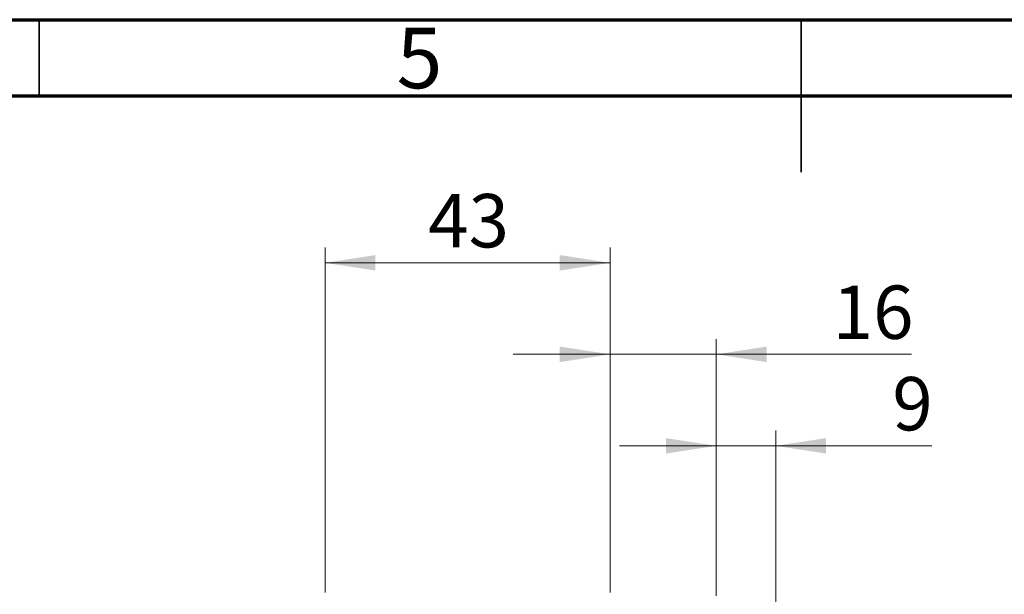
# Model space of a CAD drawing. Units: millimetres. Extents: x 15 to 415, y 5 to 292.
# Drawn here: x 164 to 228, y 254 to 292 of the extents above; entities that cross this region are included whole.
import ezdxf

# ---------------------------------------------------------------- set-up
doc = ezdxf.new("R2010")
doc.units = ezdxf.units.MM
doc.styles.add('SLDTEXTSTYLE0', font='TXT', dxfattribs={"width": 0.75})
doc.dimstyles.new('SLDDIMSTYLE0', dxfattribs={"dimtxt": 3.5, "dimasz": 3.302, "dimexe": 0, "dimexo": 0.0625, "dimgap": 0.875, "dimtad": 1, "dimdec": 0, "dimlfac": 2.3, "dimrnd": 1e-09, "dimzin": 12, "dimdsep": 46, "dimtxsty": 'SLDTEXTSTYLE0', "dimsah": 1, "dimcen": 0.09, "dimadec": 0, "dimazin": 3, "dimtfac": 1, "dimtdec": 0, "dimtmove": 0, "dimatfit": 0, "dimfxl": 1, "dimfrac": 2, "dimtolj": 1, "dimtzin": 12, "dimarcsym": 0})

# ---------------------------------------------------------------- blocks, each defined once
blk = doc.blocks.new('_D_1')
at = {"color": 7, "linetype": 'Continuous', "lineweight": 0}
for p, q in [((183.766, 254.438), (183.766, 277.06)), ((202.462, 254.438), (202.462, 277.06)), ((183.766, 276.06), (202.462, 276.06))]:
    blk.add_line(p, q, dxfattribs=at)
at = {"color": 7, "linetype": 'Continuous', "lineweight": 18}
for points in [[(183.766, 276.06), (187.068, 275.552), (187.068, 276.568)], [(202.462, 276.06), (199.16, 276.568), (199.16, 275.552)]]:
    blk.add_solid(points, dxfattribs=at)
at = {"color": 7, "linetype": 'Continuous', "lineweight": 18, "insert": (190.528, 280.572), "char_height": 3.5, "attachment_point": 1, "style": 'SLDTEXTSTYLE0'}
blk.add_mtext('43', dxfattribs=at)
blk = doc.blocks.new('_D_4')
at = {"color": 7, "linetype": 'Continuous', "lineweight": 0}
for p, q in [((202.462, 254.438), (202.462, 271.06)), ((209.418, 254.221), (209.418, 271.06)), ((202.462, 270.06), (196.112, 270.06)), ((209.418, 270.06), (202.462, 270.06)), ((209.418, 270.06), (222.234, 270.06))]:
    blk.add_line(p, q, dxfattribs=at)
at = {"color": 7, "linetype": 'Continuous', "lineweight": 18}
for points in [[(202.462, 270.06), (199.16, 270.568), (199.16, 269.552)], [(209.418, 270.06), (212.72, 269.552), (212.72, 270.568)]]:
    blk.add_solid(points, dxfattribs=at)
at = {"color": 7, "linetype": 'Continuous', "lineweight": 18, "insert": (217.061, 274.572), "char_height": 3.5, "attachment_point": 1, "style": 'SLDTEXTSTYLE0'}
blk.add_mtext('16', dxfattribs=at)
blk = doc.blocks.new('_D_7')
at = {"color": 7, "linetype": 'Continuous', "lineweight": 0}
for p, q in [((209.418, 254.221), (209.418, 265.06)), ((213.331, 247.047), (213.331, 265.06)), ((209.418, 264.06), (203.068, 264.06)), ((213.331, 264.06), (209.418, 264.06)), ((213.331, 264.06), (223.56, 264.06))]:
    blk.add_line(p, q, dxfattribs=at)
at = {"color": 7, "linetype": 'Continuous', "lineweight": 18}
for points in [[(209.418, 264.06), (206.116, 264.568), (206.116, 263.552)], [(213.331, 264.06), (216.633, 263.552), (216.633, 264.568)]]:
    blk.add_solid(points, dxfattribs=at)
at = {"color": 7, "linetype": 'Continuous', "lineweight": 18, "insert": (220.974, 268.572), "char_height": 3.5, "attachment_point": 1, "style": 'SLDTEXTSTYLE0'}
blk.add_mtext('9', dxfattribs=at)

msp = doc.modelspace()

# ---------------------------------------------------------------- linework, layer by layer
at = {"color": 7, "linetype": 'Continuous', "lineweight": 70}
for p, q in [((15, 292), (415, 292)), ((20, 287), (410, 287))]:
    msp.add_line(p, q, dxfattribs=at)
at = {"color": 7, "linetype": 'Continuous', "lineweight": 35}
for p, q in [((165, 287), (165, 292)), ((215, 292), (215, 282)), ((215, 287), (215, 292))]:
    msp.add_line(p, q, dxfattribs=at)

# ---------------------------------------------------------------- texts
at = {"color": 7, "linetype": 'Continuous', "lineweight": 0, "insert": (189.96, 291.4739), "char_height": 3.9688, "attachment_point": 2, "style": 'SLDTEXTSTYLE0'}
msp.add_mtext('5', dxfattribs=at)

# ---------------------------------------------------------------- dimensions: what is measured, and where the dimension line sits
at = {"color": 7, "linetype": 'Continuous', "lineweight": 18}
for base, p1, p2, picture, middle in [((202.4617, 276.06), (183.7661, 253.4383), (202.4617, 253.4383), '_D_1', (193.1139, 276.06)), ((202.4617, 270.06), (209.4183, 253.2209), (202.4617, 253.4383), '_D_4', (219.6474, 270.06)), ((209.4183, 264.06), (213.3313, 246.047), (209.4183, 253.2209), '_D_7', (222.2674, 264.06))]:
    dim = msp.add_linear_dim(base=base, p1=p1, p2=p2, dimstyle='SLDDIMSTYLE0', dxfattribs=at)
    dim.commit()
    dim.dimension.update_dxf_attribs({"geometry": picture, "text_midpoint": middle, "dimtype": 160})

doc.saveas('drawing.dxf')
